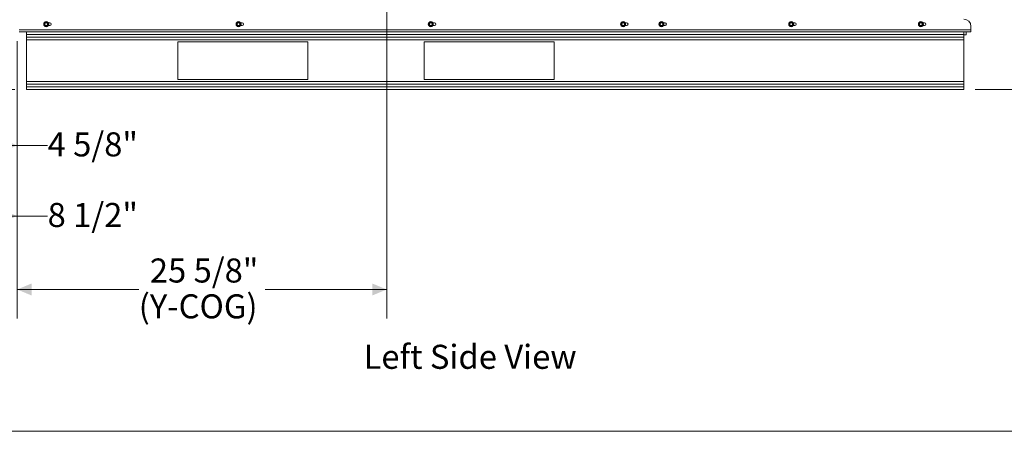
# Model space of a CAD drawing. Units: inches. Extents: x 0.6 to 16.4, y 0.4 to 10.6.
# Drawn here: x 6.7 to 11, y 0.4 to 2.2 of the extents above; entities that cross this region are included whole.
import ezdxf

# ---------------------------------------------------------------- set-up
doc = ezdxf.new("R2010")
doc.units = ezdxf.units.IN
doc.header["$MEASUREMENT"] = 0
doc.styles.add('SLDTEXTSTYLE0', font='TXT', dxfattribs={"width": 0.605})
doc.dimstyles.new('SLDDIMSTYLE0', dxfattribs={"dimtxt": 0.101115, "dimasz": 0.0625, "dimexe": 0, "dimexo": 0.0625, "dimgap": 0.025279, "dimtad": 0, "dimtih": 1, "dimtoh": 1, "dimdec": 6, "dimlfac": 16, "dimrnd": 1e-09, "dimzin": 12, "dimdsep": 46, "dimlunit": 5, "dimtxsty": 'SLDTEXTSTYLE0', "dimsah": 1, "dimcen": 0.09, "dimadec": 0, "dimazin": 3, "dimtfac": 1, "dimtdec": 3, "dimtofl": 0, "dimtmove": 0, "dimatfit": 3, "dimfxl": 0, "dimfrac": 2, "dimtolj": 1, "dimtzin": 12, "dimarcsym": 0})

# ---------------------------------------------------------------- blocks, each defined once
blk = doc.blocks.new('_D_6')
at = {"color": 7, "linetype": 'Continuous', "lineweight": 0}
for p, q in [((8.3049, 3.0569), (8.3049, 0.8814)), ((6.7033, 2.0816), (6.7033, 0.8814)), ((6.7033, 1.0064), (7.2302, 1.0064)), ((8.3049, 1.0064), (7.778, 1.0064))]:
    blk.add_line(p, q, dxfattribs=at)
at = {"color": 7, "linetype": 'Continuous', "lineweight": 18}
for points in [[(6.7033, 1.0064), (6.7658, 0.9804), (6.7658, 1.0324)], [(8.3049, 1.0064), (8.2424, 1.0324), (8.2424, 0.9804)]]:
    blk.add_solid(points, dxfattribs=at)
at = {"color": 7, "linetype": 'Continuous', "lineweight": 18, "char_height": 0.10417, "attachment_point": 1, "style": 'SLDTEXTSTYLE0'}
for s, insert in [('25 5/8"', (7.2783, 1.1407)), ('(Y-COG)', (7.2302, 0.9854))]:
    blk.add_mtext(s, dxfattribs=dict(at, insert=insert))
blk = doc.blocks.new('_D_7')
at = {"color": 7, "linetype": 'Continuous', "lineweight": 0}
for p, q in [((8.4174, 3.1694), (11.3561, 3.1694)), ((11.2311, 3.1694), (11.2311, 2.6763)), ((11.2311, 1.8725), (11.2311, 2.3657)), ((10.8561, 1.8725), (11.3561, 1.8725))]:
    blk.add_line(p, q, dxfattribs=at)
at = {"color": 7, "linetype": 'Continuous', "lineweight": 18}
for points in [[(11.2311, 3.1694), (11.2051, 3.1069), (11.2571, 3.1069)], [(11.2311, 1.8725), (11.2571, 1.935), (11.2051, 1.935)]]:
    blk.add_solid(points, dxfattribs=at)
at = {"color": 7, "linetype": 'Continuous', "lineweight": 18, "char_height": 0.10417, "attachment_point": 1, "style": 'SLDTEXTSTYLE0'}
for s, insert in [('20 3/4"', (11.0053, 2.6552)), ('(Z-COG)', (10.961, 2.5))]:
    blk.add_mtext(s, dxfattribs=dict(at, insert=insert))
blk = doc.blocks.new('_D_8')
at = {"color": 7, "linetype": 'Continuous', "lineweight": 0}
for p, q in [((6.1728, 3.3101), (6.1728, 1.1996)), ((6.7033, 2.0816), (6.7033, 1.1996)), ((6.1728, 1.3246), (6.7033, 1.3246)), ((6.7033, 1.3246), (6.8352, 1.3246))]:
    blk.add_line(p, q, dxfattribs=at)
at = {"color": 7, "linetype": 'Continuous', "lineweight": 18}
for points in [[(6.1728, 1.3246), (6.2353, 1.2986), (6.2353, 1.3506)], [(6.7033, 1.3246), (6.6408, 1.3506), (6.6408, 1.2986)]]:
    blk.add_solid(points, dxfattribs=at)
at = {"color": 7, "linetype": 'Continuous', "lineweight": 18, "insert": (6.8352, 1.3812), "char_height": 0.10417, "attachment_point": 1, "style": 'SLDTEXTSTYLE0'}
blk.add_mtext('8 1/2"', dxfattribs=at)
blk = doc.blocks.new('_D_9')
at = {"color": 7, "linetype": 'Continuous', "lineweight": 0}
for p, q in [((7.242, 4.7224), (4.9888, 4.7224)), ((5.1138, 4.7224), (5.1138, 3.3751)), ((5.1138, 1.8725), (5.1138, 3.2198)), ((6.6936, 1.8725), (4.9888, 1.8725))]:
    blk.add_line(p, q, dxfattribs=at)
at = {"color": 7, "linetype": 'Continuous', "lineweight": 18}
for points in [[(5.1138, 4.7224), (5.0878, 4.6599), (5.1398, 4.6599)], [(5.1138, 1.8725), (5.1398, 1.935), (5.0878, 1.935)]]:
    blk.add_solid(points, dxfattribs=at)
at = {"color": 7, "linetype": 'Continuous', "lineweight": 18, "insert": (4.888, 3.3541), "char_height": 0.10417, "attachment_point": 1, "style": 'SLDTEXTSTYLE0'}
blk.add_mtext('45 5/8"', dxfattribs=at)
blk = doc.blocks.new('_D_10')
at = {"color": 7, "linetype": 'Continuous', "lineweight": 0}
for p, q in [((6.8976, 4.4006), (5.4827, 4.4006)), ((5.6077, 4.4006), (5.6077, 3.2142)), ((5.6077, 1.8725), (5.6077, 3.0589)), ((6.6936, 1.8725), (5.4827, 1.8725))]:
    blk.add_line(p, q, dxfattribs=at)
at = {"color": 7, "linetype": 'Continuous', "lineweight": 18}
for points in [[(5.6077, 4.4006), (5.5817, 4.3381), (5.6337, 4.3381)], [(5.6077, 1.8725), (5.6337, 1.935), (5.5817, 1.935)]]:
    blk.add_solid(points, dxfattribs=at)
at = {"color": 7, "linetype": 'Continuous', "lineweight": 18, "insert": (5.3433, 3.1932), "char_height": 0.10417, "attachment_point": 1, "style": 'SLDTEXTSTYLE0'}
blk.add_mtext('40 7/16"', dxfattribs=at)
blk = doc.blocks.new('_D_12')
at = {"color": 7, "linetype": 'Continuous', "lineweight": 0}
for p, q in [((6.4155, 2.1601), (6.4155, 1.5054)), ((6.7033, 2.0816), (6.7033, 1.5054)), ((6.4155, 1.6304), (6.7033, 1.6304)), ((6.7033, 1.6304), (6.8352, 1.6304))]:
    blk.add_line(p, q, dxfattribs=at)
at = {"color": 7, "linetype": 'Continuous', "lineweight": 18}
for points in [[(6.4155, 1.6304), (6.478, 1.6044), (6.478, 1.6564)], [(6.7033, 1.6304), (6.6408, 1.6564), (6.6408, 1.6044)]]:
    blk.add_solid(points, dxfattribs=at)
at = {"color": 7, "linetype": 'Continuous', "lineweight": 18, "insert": (6.8352, 1.6871), "char_height": 0.10417, "attachment_point": 1, "style": 'SLDTEXTSTYLE0'}
blk.add_mtext('4 5/8"', dxfattribs=at)
blk = doc.blocks.new('_D_13')
at = {"color": 7, "linetype": 'Continuous', "lineweight": 0}
for p, q in [((9.8164, 4.3212), (11.8285, 4.3212)), ((11.7035, 4.3212), (11.7035, 3.1745)), ((11.7035, 1.8725), (11.7035, 3.0192)), ((10.8561, 1.8725), (11.8285, 1.8725))]:
    blk.add_line(p, q, dxfattribs=at)
at = {"color": 7, "linetype": 'Continuous', "lineweight": 18}
for points in [[(11.7035, 4.3212), (11.6775, 4.2587), (11.7295, 4.2587)], [(11.7035, 1.8725), (11.7295, 1.935), (11.6775, 1.935)]]:
    blk.add_solid(points, dxfattribs=at)
at = {"color": 7, "linetype": 'Continuous', "lineweight": 18, "insert": (11.4391, 3.1535), "char_height": 0.10417, "attachment_point": 1, "style": 'SLDTEXTSTYLE0'}
blk.add_mtext('39 3/16"', dxfattribs=at)

msp = doc.modelspace()

# ---------------------------------------------------------------- linework, layer by layer
at = {"color": 7, "linetype": 'Continuous', "lineweight": 18}
for p, q in [((6.82059835, 2.15585207), (6.82243825, 2.15936917)), ((6.82488926, 2.14821149), (6.82276331, 2.15156343)), ((6.83383223, 2.16328414), (6.83595818, 2.1599322)), ((6.83812314, 2.15564356), (6.83628324, 2.15212646)), ((6.83853223, 2.16159156), (6.84498575, 2.16159156)), ((6.84498575, 2.14990406), (6.83853223, 2.14990406)), ((7.65391085, 2.15585207), (7.65575075, 2.15936917)), ((7.65820176, 2.14821149), (7.65607581, 2.15156343)), ((7.66714473, 2.16328414), (7.66927068, 2.1599322)), ((7.67143564, 2.15564356), (7.66959574, 2.15212646)), ((7.67184473, 2.16159156), (7.67831908, 2.16159156)), ((7.67831908, 2.14990406), (7.67184473, 2.14990406)), ((8.48722335, 2.15585207), (8.48906325, 2.15936917)), ((8.49151426, 2.14821149), (8.48938831, 2.15156343)), ((8.50045723, 2.16328414), (8.50258318, 2.1599322)), ((8.50474814, 2.15564356), (8.50290824, 2.15212646)), ((8.50515723, 2.16159156), (8.51165241, 2.16159156)), ((8.51165241, 2.14990406), (8.50515723, 2.14990406)), ((9.32053585, 2.15585207), (9.32237575, 2.15936917)), ((9.32482676, 2.14821149), (9.32270081, 2.15156343)), ((9.33376973, 2.16328414), (9.33589568, 2.1599322)), ((9.33806064, 2.15564356), (9.33622074, 2.15212646)), ((9.33846973, 2.16159156), (9.34498575, 2.16159156)), ((9.34498575, 2.14990406), (9.33846973, 2.14990406)), ((9.48756632, 2.15930708), (9.49064659, 2.16181051)), ((9.48848772, 2.15059264), (9.48785981, 2.15451195)), ((9.50358156, 2.15218855), (9.5005013, 2.14968512)), ((9.50266017, 2.16090298), (9.50328807, 2.15698368)), ((9.50474543, 2.16159156), (9.51119894, 2.16159156)), ((9.51119894, 2.14990406), (9.50474543, 2.14990406)), ((10.05006632, 2.15930708), (10.05314659, 2.16181051)), ((10.05098772, 2.15059264), (10.05035981, 2.15451195)), ((10.06608156, 2.15218855), (10.0630013, 2.14968512)), ((10.06516017, 2.16090298), (10.06578807, 2.15698368)), ((10.06724543, 2.16159156), (10.07369894, 2.16159156)), ((10.07369894, 2.14990406), (10.06724543, 2.14990406)), ((10.61256632, 2.15930708), (10.61564659, 2.16181051)), ((10.61348772, 2.15059264), (10.61285981, 2.15451195)), ((10.62858156, 2.15218855), (10.6255013, 2.14968512)), ((10.62766017, 2.16090298), (10.62828807, 2.15698368)), ((10.62974543, 2.16159156), (10.63619894, 2.16159156)), ((10.63619894, 2.14990406), (10.62974543, 2.14990406)), ((10.83737082, 2.14596656), (10.83737082, 2.13159156)), ((6.71217325, 2.13159156), (10.83737082, 2.13159156)), ((6.71237082, 2.12252906), (10.83737082, 2.12252906)), ((6.74362082, 2.11082808), (6.74362082, 2.12252906)), ((6.74362082, 2.11082808), (10.80612082, 2.11082808)), ((6.74362082, 2.09909156), (6.74362082, 2.11082808)), ((6.74362082, 2.09909156), (10.80612082, 2.09909156)), ((6.74362082, 2.08739058), (6.74362082, 2.09909156)), ((10.80612082, 2.11082808), (10.80612082, 2.12252906)), ((10.80612082, 2.09909156), (10.80612082, 2.11082808)), ((10.81596457, 2.10906031), (10.80612082, 2.10906031)), ((10.80612082, 2.08739058), (10.80612082, 2.09909156)), ((10.81596457, 2.10906031), (10.81596457, 2.12252906)), ((10.83737082, 2.13159156), (10.83737082, 2.12252906)), ((6.74362082, 2.08739058), (10.80612082, 2.08739058)), ((6.74362082, 1.90766755), (6.74362082, 2.08739058)), ((7.96237082, 2.07956031), (7.39987082, 2.07956031)), ((7.39987082, 2.07956031), (7.39987082, 1.91549781)), ((7.96237082, 1.91549781), (7.96237082, 2.07956031)), ((9.03037082, 2.07956031), (8.46787082, 2.07956031)), ((8.46787082, 2.07956031), (8.46787082, 1.91549781)), ((9.03037082, 1.91549781), (9.03037082, 2.07956031)), ((10.80612082, 1.90766755), (10.80612082, 2.08739058)), ((6.74362082, 1.90766755), (10.80612082, 1.90766755)), ((6.74362082, 1.89596656), (6.74362082, 1.90766755)), ((6.74362082, 1.89596656), (10.80612082, 1.89596656)), ((6.74362082, 1.88423005), (6.74362082, 1.89596656)), ((6.74362082, 1.88423005), (10.80612082, 1.88423005)), ((6.74362082, 1.87252906), (6.74362082, 1.88423005)), ((7.39987082, 1.91549781), (7.96237082, 1.91549781)), ((8.46787082, 1.91549781), (9.03037082, 1.91549781)), ((10.80612082, 1.89596656), (10.80612082, 1.90766755)), ((10.80612082, 1.88423005), (10.80612082, 1.89596656)), ((10.80612082, 1.87252906), (10.80612082, 1.88423005)), ((6.74362082, 1.87252906), (10.80612082, 1.87252906)), ((16.3762516, 0.39207317), (0.6262516, 0.39207317))]:
    msp.add_line(p, q, dxfattribs=at)
for centre, radius in [((6.82936075, 2.15574781), 0.010875), ((6.82936075, 2.15574781), 0.0105625), ((6.82936075, 2.15574781), 0.006875), ((6.82936075, 2.15574781), 0.00608834), ((7.66267325, 2.15574781), 0.010875), ((7.66267325, 2.15574781), 0.0105625), ((7.66267325, 2.15574781), 0.006875), ((7.66267325, 2.15574781), 0.00608834), ((8.49598575, 2.15574781), 0.010875), ((8.49598575, 2.15574781), 0.0105625), ((8.49598575, 2.15574781), 0.006875), ((8.49598575, 2.15574781), 0.00608834), ((9.32929825, 2.15574781), 0.010875), ((9.32929825, 2.15574781), 0.0105625), ((9.32929825, 2.15574781), 0.006875), ((9.32929825, 2.15574781), 0.00608834), ((9.49557394, 2.15574781), 0.010875), ((9.49557394, 2.15574781), 0.0105625), ((9.49557394, 2.15574781), 0.006875), ((9.49557394, 2.15574781), 0.00608834), ((10.05807394, 2.15574781), 0.010875), ((10.05807394, 2.15574781), 0.0105625), ((10.05807394, 2.15574781), 0.006875), ((10.05807394, 2.15574781), 0.00608834), ((10.62057394, 2.15574781), 0.010875), ((10.62057394, 2.15574781), 0.0105625), ((10.62057394, 2.15574781), 0.006875), ((10.62057394, 2.15574781), 0.00608834)]:
    msp.add_circle(centre, radius, dxfattribs=at)
for centre, radius, start, end in [((10.80612082, 2.14596656), 0.03125, 0, 90), ((6.82936075, 2.15574781), 0.0078125, 152.38466817, 212.38466817), ((6.82936075, 2.15574781), 0.0078125, 92.38466817, 152.38466817), ((6.82936075, 2.15574781), 0.0078125, 212.38466817, 272.38466817), ((6.82936075, 2.15574781), 0.0078125, 32.38466817, 92.38466817), ((6.82936075, 2.15574781), 0.0078125, 272.38466817, 332.38466817), ((6.82936075, 2.15574781), 0.0078125, 332.38466817, 32.38466817), ((6.84498575, 2.15574781), 0.00584375, 270, 90), ((7.66267325, 2.15574781), 0.0078125, 152.38466817, 212.38466817), ((7.66267325, 2.15574781), 0.0078125, 92.38466817, 152.38466817), ((7.66267325, 2.15574781), 0.0078125, 212.38466817, 272.38466817), ((7.66267325, 2.15574781), 0.0078125, 32.38466817, 92.38466817), ((7.66267325, 2.15574781), 0.0078125, 272.38466817, 332.38466817), ((7.66267325, 2.15574781), 0.0078125, 332.38466817, 32.38466817), ((7.67831908, 2.15574781), 0.00584375, 270, 90), ((8.49598575, 2.15574781), 0.0078125, 152.38466817, 212.38466817), ((8.49598575, 2.15574781), 0.0078125, 92.38466817, 152.38466817), ((8.49598575, 2.15574781), 0.0078125, 212.38466817, 272.38466817), ((8.49598575, 2.15574781), 0.0078125, 32.38466817, 92.38466817), ((8.49598575, 2.15574781), 0.0078125, 272.38466817, 332.38466817), ((8.49598575, 2.15574781), 0.0078125, 332.38466817, 32.38466817), ((8.51165241, 2.15574781), 0.00584375, 270, 90), ((9.32929825, 2.15574781), 0.0078125, 152.38466817, 212.38466817), ((9.32929825, 2.15574781), 0.0078125, 92.38466817, 152.38466817), ((9.32929825, 2.15574781), 0.0078125, 212.38466817, 272.38466817), ((9.32929825, 2.15574781), 0.0078125, 32.38466817, 92.38466817), ((9.32929825, 2.15574781), 0.0078125, 272.38466817, 332.38466817), ((9.32929825, 2.15574781), 0.0078125, 332.38466817, 32.38466817), ((9.34498575, 2.15574781), 0.00584375, 270, 90), ((9.49557394, 2.15574781), 0.0078125, 129.10190166, 189.10190165), ((9.49557394, 2.15574781), 0.0078125, 189.10190165, 249.10190165), ((9.49557394, 2.15574781), 0.0078125, 69.10190165, 129.10190166), ((9.49557394, 2.15574781), 0.0078125, 249.10190165, 309.10190165), ((9.49557394, 2.15574781), 0.0078125, 9.10190165, 69.10190165), ((9.49557394, 2.15574781), 0.0078125, 309.10190165, 9.10190165), ((9.51119894, 2.15574781), 0.00584375, 270, 90), ((10.05807394, 2.15574781), 0.0078125, 129.10190166, 189.10190165), ((10.05807394, 2.15574781), 0.0078125, 189.10190165, 249.10190165), ((10.05807394, 2.15574781), 0.0078125, 69.10190165, 129.10190166), ((10.05807394, 2.15574781), 0.0078125, 249.10190165, 309.10190165), ((10.05807394, 2.15574781), 0.0078125, 9.10190165, 69.10190165), ((10.05807394, 2.15574781), 0.0078125, 309.10190165, 9.10190165), ((10.07369894, 2.15574781), 0.00584375, 270, 90), ((10.62057394, 2.15574781), 0.0078125, 129.10190166, 189.10190165), ((10.62057394, 2.15574781), 0.0078125, 189.10190165, 249.10190165), ((10.62057394, 2.15574781), 0.0078125, 69.10190165, 129.10190166), ((10.62057394, 2.15574781), 0.0078125, 249.10190165, 309.10190165), ((10.62057394, 2.15574781), 0.0078125, 9.10190165, 69.10190165), ((10.62057394, 2.15574781), 0.0078125, 309.10190165, 9.10190165), ((10.63619894, 2.15574781), 0.00584375, 270, 90)]:
    msp.add_arc(centre, radius, start, end, dxfattribs=at)
for points, knots in [([(6.82059835, 2.15585207), (6.82056076, 2.15576117), (6.82048552, 2.15557928), (6.82048768, 2.15527612), (6.82055563, 2.15505378), (6.82062072, 2.15494355), (6.82063736, 2.15491538)], [0, 0, 0, 0, 0.3012405183, 0.6028122766, 0.8984823014, 1, 1, 1, 1]), ([(6.82276331, 2.15156343), (6.82238749, 2.15215599), (6.82167257, 2.15328319), (6.82097041, 2.15439027), (6.82063736, 2.15491538)], [0, 0, 0, 0, 0.5256847844, 1, 1, 1, 1]), ([(6.82243825, 2.15936917), (6.8227635, 2.15999092), (6.82338223, 2.16117366), (6.82398991, 2.16233529), (6.82427814, 2.16288627)], [0, 0, 0, 0, 0.52568478439, 1, 1, 1, 1]), ([(6.82506983, 2.16338839), (6.82497232, 2.16337551), (6.82477718, 2.16334972), (6.82451571, 2.16319627), (6.82435714, 2.16302625), (6.82429422, 2.16291476), (6.82427814, 2.16288627)], [0, 0, 0, 0, 0.3012405184, 0.6028122766, 0.8984823014, 1, 1, 1, 1]), ([(6.82488926, 2.14821149), (6.82494918, 2.14813348), (6.82506908, 2.14797738), (6.82533271, 2.14782767), (6.82555924, 2.14777534), (6.82568725, 2.1477766), (6.82571996, 2.14777693)], [0, 0, 0, 0, 0.30124051835, 0.60281227663, 0.89848230141, 1, 1, 1, 1]), ([(6.82506983, 2.16338839), (6.82526759, 2.16339663), (6.82657173, 2.16345094), (6.82790478, 2.16350645), (6.82903568, 2.16355355)], [0, 0, 0, 0, 0.1516370277, 1, 1, 1, 1]), ([(6.82968581, 2.14794208), (6.82855491, 2.14789498), (6.82722186, 2.14783947), (6.82591772, 2.14778516), (6.82571996, 2.14777693)], [0, 0, 0, 0, 0.8483629245, 1, 1, 1, 1]), ([(6.82903568, 2.16355355), (6.8299442, 2.16359138), (6.83127778, 2.16364692), (6.83258489, 2.16370135), (6.83300153, 2.1637187)], [0, 0, 0, 0, 0.6812582469, 1, 1, 1, 1]), ([(6.83365166, 2.14810724), (6.83323502, 2.14808989), (6.83192791, 2.14803545), (6.83059432, 2.14797991), (6.82968581, 2.14794208)], [0, 0, 0, 0, 0.3187416063, 1, 1, 1, 1]), ([(6.83383223, 2.16328414), (6.83377231, 2.16336215), (6.83365241, 2.16351825), (6.83338878, 2.16366796), (6.83316225, 2.16372029), (6.83303424, 2.16371903), (6.83300153, 2.1637187)], [0, 0, 0, 0, 0.30124051835, 0.60281227663, 0.89848230141, 1, 1, 1, 1]), ([(6.83365166, 2.14810724), (6.83374917, 2.14812012), (6.83394431, 2.14814591), (6.83420578, 2.14829936), (6.83436436, 2.14846938), (6.83442727, 2.14858087), (6.83444335, 2.14860936)], [0, 0, 0, 0, 0.3012405183, 0.6028122766, 0.8984823014, 1, 1, 1, 1]), ([(6.83628324, 2.15212646), (6.83595799, 2.15150471), (6.83533926, 2.15032197), (6.83473158, 2.14916034), (6.83444335, 2.14860936)], [0, 0, 0, 0, 0.5256847844, 1, 1, 1, 1]), ([(6.83595818, 2.1599322), (6.836334, 2.15933964), (6.83704892, 2.15821244), (6.83775108, 2.15710536), (6.83808413, 2.15658025)], [0, 0, 0, 0, 0.52568478439, 1, 1, 1, 1]), ([(6.83812314, 2.15564356), (6.83816073, 2.15573446), (6.83823597, 2.15591634), (6.83823381, 2.15621951), (6.83816586, 2.15644185), (6.83810077, 2.15655208), (6.83808413, 2.15658025)], [0, 0, 0, 0, 0.3012405184, 0.6028122766, 0.8984823014, 1, 1, 1, 1]), ([(7.65391085, 2.15585207), (7.65387326, 2.15576117), (7.65379802, 2.15557928), (7.65380018, 2.15527612), (7.65386813, 2.15505378), (7.65393322, 2.15494355), (7.65394986, 2.15491538)], [0, 0, 0, 0, 0.3012405183, 0.6028122766, 0.8984823014, 1, 1, 1, 1]), ([(7.65607581, 2.15156343), (7.65569999, 2.15215599), (7.65498507, 2.15328319), (7.65428291, 2.15439027), (7.65394986, 2.15491538)], [0, 0, 0, 0, 0.5256847844, 1, 1, 1, 1]), ([(7.65575075, 2.15936917), (7.656076, 2.15999092), (7.65669473, 2.16117366), (7.65730241, 2.16233529), (7.65759064, 2.16288627)], [0, 0, 0, 0, 0.5256847844, 1, 1, 1, 1]), ([(7.65838233, 2.16338839), (7.65828482, 2.16337551), (7.65808968, 2.16334972), (7.65782821, 2.16319627), (7.65766964, 2.16302625), (7.65760672, 2.16291476), (7.65759064, 2.16288627)], [0, 0, 0, 0, 0.3012405184, 0.6028122766, 0.8984823014, 1, 1, 1, 1]), ([(7.65820176, 2.14821149), (7.65826168, 2.14813348), (7.65838158, 2.14797738), (7.65864521, 2.14782767), (7.65887174, 2.14777534), (7.65899975, 2.1477766), (7.65903246, 2.14777693)], [0, 0, 0, 0, 0.3012405183, 0.6028122766, 0.8984823014, 1, 1, 1, 1]), ([(7.65838233, 2.16338839), (7.65858009, 2.16339663), (7.65988423, 2.16345094), (7.66121728, 2.16350645), (7.66234818, 2.16355355)], [0, 0, 0, 0, 0.1516370277, 1, 1, 1, 1]), ([(7.66299831, 2.14794208), (7.66186741, 2.14789498), (7.66053436, 2.14783947), (7.65923022, 2.14778516), (7.65903246, 2.14777693)], [0, 0, 0, 0, 0.84836292454, 1, 1, 1, 1]), ([(7.66234818, 2.16355355), (7.6632567, 2.16359138), (7.66459028, 2.16364692), (7.66589739, 2.16370135), (7.66631403, 2.1637187)], [0, 0, 0, 0, 0.6812582469, 1, 1, 1, 1]), ([(7.66696416, 2.14810724), (7.66654752, 2.14808989), (7.66524041, 2.14803545), (7.66390682, 2.14797991), (7.66299831, 2.14794208)], [0, 0, 0, 0, 0.3187416063, 1, 1, 1, 1]), ([(7.66714473, 2.16328414), (7.66708481, 2.16336215), (7.66696491, 2.16351825), (7.66670128, 2.16366796), (7.66647475, 2.16372029), (7.66634674, 2.16371903), (7.66631403, 2.1637187)], [0, 0, 0, 0, 0.3012405183, 0.6028122766, 0.8984823014, 1, 1, 1, 1]), ([(7.66696416, 2.14810724), (7.66706167, 2.14812012), (7.66725681, 2.14814591), (7.66751828, 2.14829936), (7.66767686, 2.14846938), (7.66773977, 2.14858087), (7.66775585, 2.14860936)], [0, 0, 0, 0, 0.3012405183, 0.6028122766, 0.8984823014, 1, 1, 1, 1]), ([(7.66959574, 2.15212646), (7.66927049, 2.15150471), (7.66865176, 2.15032197), (7.66804408, 2.14916034), (7.66775585, 2.14860936)], [0, 0, 0, 0, 0.5256847844, 1, 1, 1, 1]), ([(7.66927068, 2.1599322), (7.6696465, 2.15933964), (7.67036142, 2.15821244), (7.67106358, 2.15710536), (7.67139663, 2.15658025)], [0, 0, 0, 0, 0.52568478439, 1, 1, 1, 1]), ([(7.67143564, 2.15564356), (7.67147323, 2.15573446), (7.67154847, 2.15591634), (7.67154631, 2.15621951), (7.67147836, 2.15644185), (7.67141327, 2.15655208), (7.67139663, 2.15658025)], [0, 0, 0, 0, 0.3012405184, 0.6028122766, 0.8984823014, 1, 1, 1, 1]), ([(8.48722335, 2.15585207), (8.48718576, 2.15576117), (8.48711052, 2.15557928), (8.48711268, 2.15527612), (8.48718063, 2.15505378), (8.48724572, 2.15494355), (8.48726236, 2.15491538)], [0, 0, 0, 0, 0.3012405183, 0.6028122766, 0.8984823014, 1, 1, 1, 1]), ([(8.48938831, 2.15156343), (8.48901249, 2.15215599), (8.48829757, 2.15328319), (8.48759541, 2.15439027), (8.48726236, 2.15491538)], [0, 0, 0, 0, 0.5256847844, 1, 1, 1, 1]), ([(8.48906325, 2.15936917), (8.4893885, 2.15999092), (8.49000723, 2.16117366), (8.49061491, 2.16233529), (8.49090314, 2.16288627)], [0, 0, 0, 0, 0.5256847844, 1, 1, 1, 1]), ([(8.49169483, 2.16338839), (8.49159732, 2.16337551), (8.49140218, 2.16334972), (8.49114071, 2.16319627), (8.49098214, 2.16302625), (8.49091922, 2.16291476), (8.49090314, 2.16288627)], [0, 0, 0, 0, 0.3012405184, 0.6028122766, 0.8984823014, 1, 1, 1, 1]), ([(8.49151426, 2.14821149), (8.49157418, 2.14813348), (8.49169408, 2.14797738), (8.49195771, 2.14782767), (8.49218424, 2.14777534), (8.49231225, 2.1477766), (8.49234496, 2.14777693)], [0, 0, 0, 0, 0.3012405183, 0.6028122766, 0.8984823014, 1, 1, 1, 1]), ([(8.49169483, 2.16338839), (8.49189259, 2.16339663), (8.49319673, 2.16345094), (8.49452978, 2.16350645), (8.49566068, 2.16355355)], [0, 0, 0, 0, 0.1516370277, 1, 1, 1, 1]), ([(8.49631081, 2.14794208), (8.49517991, 2.14789498), (8.49384686, 2.14783947), (8.49254272, 2.14778516), (8.49234496, 2.14777693)], [0, 0, 0, 0, 0.8483629245, 1, 1, 1, 1]), ([(8.49566068, 2.16355355), (8.4965692, 2.16359138), (8.49790278, 2.16364692), (8.49920989, 2.16370135), (8.49962653, 2.1637187)], [0, 0, 0, 0, 0.6812582469, 1, 1, 1, 1]), ([(8.50027666, 2.14810724), (8.49986002, 2.14808989), (8.49855291, 2.14803545), (8.49721932, 2.14797991), (8.49631081, 2.14794208)], [0, 0, 0, 0, 0.31874160626, 1, 1, 1, 1]), ([(8.50045723, 2.16328414), (8.50039731, 2.16336215), (8.50027741, 2.16351825), (8.50001378, 2.16366796), (8.49978725, 2.16372029), (8.49965924, 2.16371903), (8.49962653, 2.1637187)], [0, 0, 0, 0, 0.3012405183, 0.6028122766, 0.8984823014, 1, 1, 1, 1]), ([(8.50027666, 2.14810724), (8.50037417, 2.14812012), (8.50056931, 2.14814591), (8.50083078, 2.14829936), (8.50098936, 2.14846938), (8.50105227, 2.14858087), (8.50106835, 2.14860936)], [0, 0, 0, 0, 0.3012405183, 0.6028122766, 0.8984823014, 1, 1, 1, 1]), ([(8.50290824, 2.15212646), (8.50258299, 2.15150471), (8.50196426, 2.15032197), (8.50135658, 2.14916034), (8.50106835, 2.14860936)], [0, 0, 0, 0, 0.5256847844, 1, 1, 1, 1]), ([(8.50258318, 2.1599322), (8.502959, 2.15933964), (8.50367392, 2.15821244), (8.50437608, 2.15710536), (8.50470913, 2.15658025)], [0, 0, 0, 0, 0.5256847844, 1, 1, 1, 1]), ([(8.50474814, 2.15564356), (8.50478573, 2.15573446), (8.50486097, 2.15591634), (8.50485881, 2.15621951), (8.50479086, 2.15644185), (8.50472577, 2.15655208), (8.50470913, 2.15658025)], [0, 0, 0, 0, 0.3012405184, 0.6028122766, 0.8984823014, 1, 1, 1, 1]), ([(9.32053585, 2.15585207), (9.32049826, 2.15576117), (9.32042302, 2.15557928), (9.32042518, 2.15527612), (9.32049313, 2.15505378), (9.32055822, 2.15494355), (9.32057486, 2.15491538)], [0, 0, 0, 0, 0.3012405183, 0.6028122766, 0.8984823014, 1, 1, 1, 1]), ([(9.32270081, 2.15156343), (9.32232499, 2.15215599), (9.32161007, 2.15328319), (9.32090791, 2.15439027), (9.32057486, 2.15491538)], [0, 0, 0, 0, 0.5256847844, 1, 1, 1, 1]), ([(9.32237575, 2.15936917), (9.322701, 2.15999092), (9.32331973, 2.16117366), (9.32392741, 2.16233529), (9.32421564, 2.16288627)], [0, 0, 0, 0, 0.5256847844, 1, 1, 1, 1]), ([(9.32500733, 2.16338839), (9.32490982, 2.16337551), (9.32471468, 2.16334972), (9.32445321, 2.16319627), (9.32429464, 2.16302625), (9.32423172, 2.16291476), (9.32421564, 2.16288627)], [0, 0, 0, 0, 0.3012405184, 0.6028122766, 0.8984823014, 1, 1, 1, 1]), ([(9.32482676, 2.14821149), (9.32488668, 2.14813348), (9.32500658, 2.14797738), (9.32527021, 2.14782767), (9.32549674, 2.14777534), (9.32562475, 2.1477766), (9.32565746, 2.14777693)], [0, 0, 0, 0, 0.3012405183, 0.6028122766, 0.8984823014, 1, 1, 1, 1]), ([(9.32500733, 2.16338839), (9.32520509, 2.16339663), (9.32650923, 2.16345094), (9.32784228, 2.16350645), (9.32897318, 2.16355355)], [0, 0, 0, 0, 0.1516370277, 1, 1, 1, 1]), ([(9.32962331, 2.14794208), (9.32849241, 2.14789498), (9.32715936, 2.14783947), (9.32585522, 2.14778516), (9.32565746, 2.14777693)], [0, 0, 0, 0, 0.84836292454, 1, 1, 1, 1]), ([(9.32897318, 2.16355355), (9.3298817, 2.16359138), (9.33121528, 2.16364692), (9.33252239, 2.16370135), (9.33293903, 2.1637187)], [0, 0, 0, 0, 0.6812582469, 1, 1, 1, 1]), ([(9.33358916, 2.14810724), (9.33317252, 2.14808989), (9.33186541, 2.14803545), (9.33053182, 2.14797991), (9.32962331, 2.14794208)], [0, 0, 0, 0, 0.3187416063, 1, 1, 1, 1]), ([(9.33376973, 2.16328414), (9.33370981, 2.16336215), (9.33358991, 2.16351825), (9.33332628, 2.16366796), (9.33309975, 2.16372029), (9.33297174, 2.16371903), (9.33293903, 2.1637187)], [0, 0, 0, 0, 0.3012405183, 0.6028122766, 0.8984823014, 1, 1, 1, 1]), ([(9.33358916, 2.14810724), (9.33368667, 2.14812012), (9.33388181, 2.14814591), (9.33414328, 2.14829936), (9.33430186, 2.14846938), (9.33436477, 2.14858087), (9.33438085, 2.14860936)], [0, 0, 0, 0, 0.3012405183, 0.6028122766, 0.8984823014, 1, 1, 1, 1]), ([(9.33622074, 2.15212646), (9.33589549, 2.15150471), (9.33527676, 2.15032197), (9.33466908, 2.14916034), (9.33438085, 2.14860936)], [0, 0, 0, 0, 0.5256847844, 1, 1, 1, 1]), ([(9.33589568, 2.1599322), (9.3362715, 2.15933964), (9.33698642, 2.15821244), (9.33768858, 2.15710536), (9.33802163, 2.15658025)], [0, 0, 0, 0, 0.52568478439, 1, 1, 1, 1]), ([(9.33806064, 2.15564356), (9.33809823, 2.15573446), (9.33817347, 2.15591634), (9.33817131, 2.15621951), (9.33810336, 2.15644185), (9.33803827, 2.15655208), (9.33802163, 2.15658025)], [0, 0, 0, 0, 0.3012405184, 0.6028122766, 0.8984823014, 1, 1, 1, 1]), ([(9.48756632, 2.15930708), (9.48749586, 2.15923845), (9.48735485, 2.15910111), (9.487237, 2.15882178), (9.48721154, 2.15859069), (9.48722776, 2.15846371), (9.48723191, 2.15843125)], [0, 0, 0, 0, 0.3012405183, 0.6028122766, 0.8984823014, 1, 1, 1, 1]), ([(9.48785981, 2.15451195), (9.48774881, 2.1552048), (9.48753766, 2.1565228), (9.48733027, 2.15781727), (9.48723191, 2.15843125)], [0, 0, 0, 0, 0.5256847844, 1, 1, 1, 1]), ([(9.48848772, 2.15059264), (9.48851192, 2.15049731), (9.48856036, 2.15030652), (9.48874334, 2.1500648), (9.48893074, 2.1499272), (9.48904882, 2.14987776), (9.489079, 2.14986512)], [0, 0, 0, 0, 0.3012405183, 0.6028122766, 0.8984823014, 1, 1, 1, 1]), ([(9.49278717, 2.14844925), (9.49172974, 2.148853), (9.49048331, 2.14932892), (9.48926391, 2.14979452), (9.489079, 2.14986512)], [0, 0, 0, 0, 0.8483629245, 1, 1, 1, 1]), ([(9.49064659, 2.16181051), (9.49119111, 2.16225307), (9.49222695, 2.16309493), (9.49324431, 2.16392177), (9.49372685, 2.16431395)], [0, 0, 0, 0, 0.5256847844, 1, 1, 1, 1]), ([(9.49649534, 2.14703338), (9.49610578, 2.14718212), (9.49488359, 2.14764878), (9.49363665, 2.1481249), (9.49278717, 2.14844925)], [0, 0, 0, 0, 0.3187416063, 1, 1, 1, 1]), ([(9.49465255, 2.16446225), (9.49455788, 2.16448896), (9.49436844, 2.16454241), (9.49406761, 2.1645048), (9.49385474, 2.16441131), (9.49375289, 2.16433377), (9.49372685, 2.16431395)], [0, 0, 0, 0, 0.3012405184, 0.6028122766, 0.8984823014, 1, 1, 1, 1]), ([(9.49465255, 2.16446225), (9.49483745, 2.16439165), (9.49605686, 2.16392605), (9.49730329, 2.16345013), (9.49836072, 2.16304638)], [0, 0, 0, 0, 0.15163702772, 1, 1, 1, 1]), ([(9.49649534, 2.14703338), (9.49659001, 2.14700667), (9.49677945, 2.14695322), (9.49708028, 2.14699083), (9.49729314, 2.14708432), (9.497395, 2.14716186), (9.49742103, 2.14718168)], [0, 0, 0, 0, 0.3012405183, 0.6028122766, 0.8984823014, 1, 1, 1, 1]), ([(9.5005013, 2.14968512), (9.49995677, 2.14924256), (9.49892093, 2.1484007), (9.49790358, 2.14757386), (9.49742103, 2.14718168)], [0, 0, 0, 0, 0.52568478439, 1, 1, 1, 1]), ([(9.49836072, 2.16304638), (9.4992102, 2.16272203), (9.50045714, 2.16224591), (9.50167932, 2.16177925), (9.50206888, 2.16163051)], [0, 0, 0, 0, 0.6812582469, 1, 1, 1, 1]), ([(9.50266017, 2.16090298), (9.50263596, 2.16099832), (9.50258753, 2.16118911), (9.50240455, 2.16143083), (9.50221715, 2.16156843), (9.50209907, 2.16161787), (9.50206888, 2.16163051)], [0, 0, 0, 0, 0.3012405183, 0.6028122766, 0.8984823014, 1, 1, 1, 1]), ([(9.50328807, 2.15698368), (9.50339907, 2.15629083), (9.50361023, 2.15497283), (9.50381761, 2.15367836), (9.50391598, 2.15306438)], [0, 0, 0, 0, 0.52568478439, 1, 1, 1, 1]), ([(9.50358156, 2.15218855), (9.50365203, 2.15225718), (9.50379303, 2.15239452), (9.50391088, 2.15267385), (9.50393635, 2.15290494), (9.50392012, 2.15303192), (9.50391598, 2.15306438)], [0, 0, 0, 0, 0.3012405184, 0.6028122766, 0.8984823014, 1, 1, 1, 1]), ([(10.05006632, 2.15930708), (10.04999586, 2.15923845), (10.04985485, 2.15910111), (10.049737, 2.15882178), (10.04971154, 2.15859069), (10.04972776, 2.15846371), (10.04973191, 2.15843125)], [0, 0, 0, 0, 0.30124051834, 0.60281227662, 0.8984823014, 1, 1, 1, 1]), ([(10.05035981, 2.15451195), (10.05024881, 2.1552048), (10.05003766, 2.1565228), (10.04983027, 2.15781727), (10.04973191, 2.15843125)], [0, 0, 0, 0, 0.5256847844, 1, 1, 1, 1]), ([(10.05098772, 2.15059264), (10.05101192, 2.15049731), (10.05106036, 2.15030652), (10.05124334, 2.1500648), (10.05143074, 2.1499272), (10.05154882, 2.14987776), (10.051579, 2.14986512)], [0, 0, 0, 0, 0.3012405183, 0.6028122766, 0.8984823014, 1, 1, 1, 1]), ([(10.05528717, 2.14844925), (10.05422974, 2.148853), (10.05298331, 2.14932892), (10.05176391, 2.14979452), (10.051579, 2.14986512)], [0, 0, 0, 0, 0.8483629245, 1, 1, 1, 1]), ([(10.05314659, 2.16181051), (10.05369111, 2.16225307), (10.05472695, 2.16309493), (10.05574431, 2.16392177), (10.05622685, 2.16431395)], [0, 0, 0, 0, 0.5256847844, 1, 1, 1, 1]), ([(10.05899534, 2.14703338), (10.05860578, 2.14718212), (10.05738359, 2.14764878), (10.05613665, 2.1481249), (10.05528717, 2.14844925)], [0, 0, 0, 0, 0.31874160626, 1, 1, 1, 1]), ([(10.05715255, 2.16446225), (10.05705788, 2.16448896), (10.05686844, 2.16454241), (10.05656761, 2.1645048), (10.05635474, 2.16441131), (10.05625289, 2.16433377), (10.05622685, 2.16431395)], [0, 0, 0, 0, 0.3012405184, 0.6028122766, 0.8984823014, 1, 1, 1, 1]), ([(10.05715255, 2.16446225), (10.05733745, 2.16439165), (10.05855686, 2.16392605), (10.05980329, 2.16345013), (10.06086072, 2.16304638)], [0, 0, 0, 0, 0.1516370277, 1, 1, 1, 1]), ([(10.05899534, 2.14703338), (10.05909001, 2.14700667), (10.05927945, 2.14695322), (10.05958028, 2.14699083), (10.05979314, 2.14708432), (10.059895, 2.14716186), (10.05992103, 2.14718168)], [0, 0, 0, 0, 0.3012405183, 0.6028122766, 0.8984823014, 1, 1, 1, 1]), ([(10.0630013, 2.14968512), (10.06245677, 2.14924256), (10.06142093, 2.1484007), (10.06040358, 2.14757386), (10.05992103, 2.14718168)], [0, 0, 0, 0, 0.52568478439, 1, 1, 1, 1]), ([(10.06086072, 2.16304638), (10.0617102, 2.16272203), (10.06295714, 2.16224591), (10.06417932, 2.16177925), (10.06456888, 2.16163051)], [0, 0, 0, 0, 0.6812582469, 1, 1, 1, 1]), ([(10.06516017, 2.16090298), (10.06513596, 2.16099832), (10.06508753, 2.16118911), (10.06490455, 2.16143083), (10.06471715, 2.16156843), (10.06459907, 2.16161787), (10.06456888, 2.16163051)], [0, 0, 0, 0, 0.3012405183, 0.6028122766, 0.8984823014, 1, 1, 1, 1]), ([(10.06578807, 2.15698368), (10.06589907, 2.15629083), (10.06611023, 2.15497283), (10.06631761, 2.15367836), (10.06641598, 2.15306438)], [0, 0, 0, 0, 0.5256847844, 1, 1, 1, 1]), ([(10.06608156, 2.15218855), (10.06615203, 2.15225718), (10.06629303, 2.15239452), (10.06641088, 2.15267385), (10.06643635, 2.15290494), (10.06642012, 2.15303192), (10.06641598, 2.15306438)], [0, 0, 0, 0, 0.30124051835, 0.60281227663, 0.8984823014, 1, 1, 1, 1]), ([(10.61256632, 2.15930708), (10.61249586, 2.15923845), (10.61235485, 2.15910111), (10.612237, 2.15882178), (10.61221154, 2.15859069), (10.61222776, 2.15846371), (10.61223191, 2.15843125)], [0, 0, 0, 0, 0.30124051834, 0.60281227662, 0.8984823014, 1, 1, 1, 1]), ([(10.61285981, 2.15451195), (10.61274881, 2.1552048), (10.61253766, 2.1565228), (10.61233027, 2.15781727), (10.61223191, 2.15843125)], [0, 0, 0, 0, 0.5256847844, 1, 1, 1, 1]), ([(10.61348772, 2.15059264), (10.61351192, 2.15049731), (10.61356036, 2.15030652), (10.61374334, 2.1500648), (10.61393074, 2.1499272), (10.61404882, 2.14987776), (10.614079, 2.14986512)], [0, 0, 0, 0, 0.3012405183, 0.6028122766, 0.8984823014, 1, 1, 1, 1]), ([(10.61778717, 2.14844925), (10.61672974, 2.148853), (10.61548331, 2.14932892), (10.61426391, 2.14979452), (10.614079, 2.14986512)], [0, 0, 0, 0, 0.8483629245, 1, 1, 1, 1]), ([(10.61564659, 2.16181051), (10.61619111, 2.16225307), (10.61722695, 2.16309493), (10.61824431, 2.16392177), (10.61872685, 2.16431395)], [0, 0, 0, 0, 0.5256847844, 1, 1, 1, 1]), ([(10.62149534, 2.14703338), (10.62110578, 2.14718212), (10.61988359, 2.14764878), (10.61863665, 2.1481249), (10.61778717, 2.14844925)], [0, 0, 0, 0, 0.31874160626, 1, 1, 1, 1]), ([(10.61965255, 2.16446225), (10.61955788, 2.16448896), (10.61936844, 2.16454241), (10.61906761, 2.1645048), (10.61885474, 2.16441131), (10.61875289, 2.16433377), (10.61872685, 2.16431395)], [0, 0, 0, 0, 0.3012405184, 0.6028122766, 0.8984823014, 1, 1, 1, 1]), ([(10.61965255, 2.16446225), (10.61983745, 2.16439165), (10.62105686, 2.16392605), (10.62230329, 2.16345013), (10.62336072, 2.16304638)], [0, 0, 0, 0, 0.1516370277, 1, 1, 1, 1]), ([(10.62149534, 2.14703338), (10.62159001, 2.14700667), (10.62177945, 2.14695322), (10.62208028, 2.14699083), (10.62229314, 2.14708432), (10.622395, 2.14716186), (10.62242103, 2.14718168)], [0, 0, 0, 0, 0.3012405183, 0.6028122766, 0.8984823014, 1, 1, 1, 1]), ([(10.6255013, 2.14968512), (10.62495677, 2.14924256), (10.62392093, 2.1484007), (10.62290358, 2.14757386), (10.62242103, 2.14718168)], [0, 0, 0, 0, 0.52568478439, 1, 1, 1, 1]), ([(10.62336072, 2.16304638), (10.6242102, 2.16272203), (10.62545714, 2.16224591), (10.62667932, 2.16177925), (10.62706888, 2.16163051)], [0, 0, 0, 0, 0.6812582469, 1, 1, 1, 1]), ([(10.62766017, 2.16090298), (10.62763596, 2.16099832), (10.62758753, 2.16118911), (10.62740455, 2.16143083), (10.62721715, 2.16156843), (10.62709907, 2.16161787), (10.62706888, 2.16163051)], [0, 0, 0, 0, 0.3012405183, 0.6028122766, 0.8984823014, 1, 1, 1, 1]), ([(10.62828807, 2.15698368), (10.62839907, 2.15629083), (10.62861023, 2.15497283), (10.62881761, 2.15367836), (10.62891598, 2.15306438)], [0, 0, 0, 0, 0.5256847844, 1, 1, 1, 1]), ([(10.62858156, 2.15218855), (10.62865203, 2.15225718), (10.62879303, 2.15239452), (10.62891088, 2.15267385), (10.62893635, 2.15290494), (10.62892012, 2.15303192), (10.62891598, 2.15306438)], [0, 0, 0, 0, 0.30124051835, 0.60281227663, 0.8984823014, 1, 1, 1, 1])]:
    msp.add_open_spline(points, degree=3, knots=knots, dxfattribs=at)

# ---------------------------------------------------------------- texts
at = {"color": 7, "linetype": 'Continuous', "lineweight": 0, "insert": (8.20457458, 0.76684177), "char_height": 0.1041666667, "attachment_point": 1, "style": 'SLDTEXTSTYLE0'}
msp.add_mtext('Left Side View', dxfattribs=at)

# ---------------------------------------------------------------- dimensions: what is measured, and where the dimension line sits
at = {"color": 7, "linetype": 'Continuous', "lineweight": 18}
for base, p1, p2, angle, picture, middle in [((5.1138196, 4.72244442), (6.74362082, 1.87252906), (7.29199779, 4.72244442), 90, '_D_9', (5.1138196, 3.29748674)), ((5.60767457, 1.87252906), (6.94755881, 4.40056942), (6.74362082, 1.87252906), 90, '_D_10', (5.60767457, 3.13654924)), ((11.70351255, 1.87252906), (9.76637857, 4.32120108), (10.80612082, 1.87252906), 90, '_D_13', (11.70351255, 3.09686507)), ((6.70330832, 1.32456214), (6.1727639, 3.36005827), (6.70330832, 2.13159156), 0, '_D_8', (7.02244139, 1.32456214)), ((6.70330832, 1.63043721), (6.41551144, 2.21012281), (6.70330832, 2.13159156), 0, '_D_12', (7.02244139, 1.63043721))]:
    dim = msp.add_linear_dim(base=base, p1=p1, p2=p2, angle=angle, dimstyle='SLDDIMSTYLE0', dxfattribs=at)
    dim.commit()
    dim.dimension.update_dxf_attribs({"geometry": picture, "text_midpoint": middle, "dimtype": 160})
for base, p1, p2, angle, text, picture, middle in [((11.2310716, 1.87252906), (8.36737082, 3.16940406), (10.80612082, 1.87252906), 90, '<>\\P(Z-COG)', '_D_7', (11.2310716, 2.52096656)), ((8.30487082, 1.00638733), (6.70330832, 2.13159156), (8.30487082, 3.10690406), 0, '<>\\P(Y-COG)', '_D_6', (7.50408957, 1.00638733))]:
    dim = msp.add_linear_dim(base=base, p1=p1, p2=p2, angle=angle, text=text, dimstyle='SLDDIMSTYLE0', dxfattribs=at)
    dim.commit()
    dim.dimension.update_dxf_attribs({"geometry": picture, "text_midpoint": middle, "dimtype": 160})

doc.saveas('drawing.dxf')
